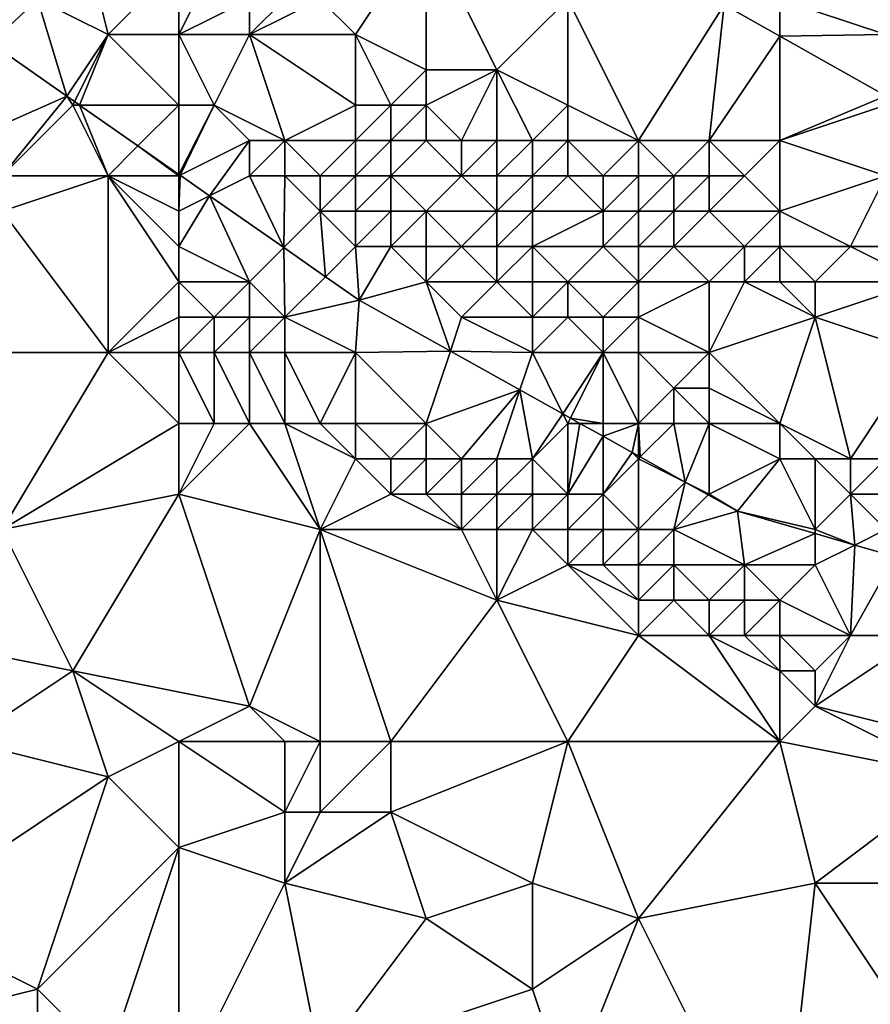
# Model space of a CAD drawing. Units: metres. Extents: x 78750 to 79375, y 347000 to 347500.
# Drawn here: x 78844 to 78868, y 347149 to 347176 of the extents above; entities that cross this region are included whole.
import ezdxf

# ---------------------------------------------------------------- set-up
doc = ezdxf.new("R2010")
doc.units = ezdxf.units.M
doc.layers.add('Terrain', color=15, linetype='Continuous')

msp = doc.modelspace()

# ---------------------------------------------------------------- linework, layer by layer
at = {"layer": 'Terrain'}
for points in [[(78845, 347180, 246.11), (78844, 347177, 245.97), (78846, 347176, 245.95), (78845, 347180, 246.11)], [(78848, 347178, 245.97), (78845, 347180, 246.11), (78846, 347176, 245.95), (78848, 347178, 245.97)], [(78855, 347179, 247.76), (78852, 347177, 246.29), (78853, 347176, 246.18), (78855, 347179, 247.76)], [(78855, 347179, 247.76), (78853, 347176, 246.18), (78855, 347175, 246.23), (78855, 347179, 247.76)], [(78855, 347179, 247.76), (78855, 347175, 246.23), (78857, 347175, 246.79), (78855, 347179, 247.76)], [(78855, 347179, 247.76), (78857, 347175, 246.79), (78859, 347177, 248), (78855, 347179, 247.76)], [(78848, 347178, 245.97), (78846, 347176, 245.95), (78848, 347176, 245.92), (78848, 347178, 245.97)], [(78848, 347178, 245.97), (78848, 347176, 245.92), (78849, 347178, 246.07), (78848, 347178, 245.97)], [(78849, 347178, 246.07), (78848, 347176, 245.92), (78850, 347177, 246.05), (78849, 347178, 246.07)], [(78844.833, 347174.251, 247.919), (78844, 347177, 245.97), (78842.687, 347175.748, 247.903), (78844.833, 347174.251, 247.919)], [(78843, 347177, 246.16), (78842.687, 347175.748, 247.903), (78844, 347177, 245.97), (78843, 347177, 246.16)], [(78844.833, 347174.251, 247.919), (78846, 347176, 245.95), (78844, 347177, 245.97), (78844.833, 347174.251, 247.919)], [(78850, 347177, 246.05), (78848, 347176, 245.92), (78850, 347176, 245.93), (78850, 347177, 246.05)], [(78850, 347177, 246.05), (78850, 347176, 245.93), (78851, 347177, 246.14), (78850, 347177, 246.05)], [(78851, 347177, 246.14), (78850, 347176, 245.93), (78852, 347177, 246.29), (78851, 347177, 246.14)], [(78852, 347177, 246.29), (78850, 347176, 245.93), (78853, 347176, 246.18), (78852, 347177, 246.29)], [(78859, 347174, 246.73), (78859, 347177, 248), (78857, 347175, 246.79), (78859, 347174, 246.73)], [(78859, 347174, 246.73), (78861, 347173, 246.87), (78859, 347177, 248), (78859, 347174, 246.73)], [(78861, 347173, 246.87), (78863.43, 347176.833, 249.553), (78859, 347177, 248), (78861, 347173, 246.87)], [(78861, 347173, 246.87), (78863, 347173, 247.31), (78863.43, 347176.833, 249.553), (78861, 347173, 246.87)], [(78863, 347173, 247.31), (78865, 347175.951, 249.545), (78863.43, 347176.833, 249.553), (78863, 347173, 247.31)], [(78865, 347177, 249.54), (78863.43, 347176.833, 249.553), (78865, 347175.951, 249.545), (78865, 347177, 249.54)], [(78865, 347177, 249.54), (78865, 347175.951, 249.545), (78868, 347176, 249.81), (78865, 347177, 249.54)], [(78865, 347177, 249.54), (78868, 347176, 249.81), (78868, 347177, 249.93), (78865, 347177, 249.54)], [(78844.833, 347174.251, 247.919), (78845.05, 347174.1, 247.92), (78846, 347176, 245.95), (78844.833, 347174.251, 247.919)], [(78845.05, 347174.1, 247.92), (78845.192, 347174, 247.922), (78846, 347176, 245.95), (78845.05, 347174.1, 247.92)], [(78848, 347174, 246.1), (78846, 347176, 245.95), (78845.192, 347174, 247.922), (78848, 347174, 246.1)], [(78848, 347174, 246.1), (78848, 347176, 245.92), (78846, 347176, 245.95), (78848, 347174, 246.1)], [(78848, 347174, 246.1), (78849, 347174, 245.94), (78848, 347176, 245.92), (78848, 347174, 246.1)], [(78849, 347174, 245.94), (78850, 347176, 245.93), (78848, 347176, 245.92), (78849, 347174, 245.94)], [(78849, 347174, 245.94), (78851, 347173, 245.99), (78850, 347176, 245.93), (78849, 347174, 245.94)], [(78853, 347174, 246.14), (78853, 347176, 246.18), (78850, 347176, 245.93), (78853, 347174, 246.14)], [(78853, 347174, 246.14), (78850, 347176, 245.93), (78851, 347173, 245.99), (78853, 347174, 246.14)], [(78853, 347174, 246.14), (78854, 347174, 246.05), (78853, 347176, 246.18), (78853, 347174, 246.14)], [(78854, 347174, 246.05), (78855, 347175, 246.23), (78853, 347176, 246.18), (78854, 347174, 246.05)], [(78868, 347174.267, 249.529), (78868, 347176, 249.81), (78865, 347175.951, 249.545), (78868, 347174.267, 249.529)], [(78842, 347173, 248.28), (78844.833, 347174.251, 247.919), (78842.687, 347175.748, 247.903), (78842, 347173, 248.28)], [(78863, 347173, 247.31), (78865, 347173, 247.82), (78865, 347175.951, 249.545), (78863, 347173, 247.31)], [(78865, 347173, 247.82), (78868, 347174.267, 249.529), (78865, 347175.951, 249.545), (78865, 347173, 247.82)], [(78854, 347174, 246.05), (78855, 347174, 246.03), (78855, 347175, 246.23), (78854, 347174, 246.05)], [(78855, 347174, 246.03), (78857, 347175, 246.79), (78855, 347175, 246.23), (78855, 347174, 246.03)], [(78855, 347174, 246.03), (78856, 347173, 246.07), (78857, 347175, 246.79), (78855, 347174, 246.03)], [(78856, 347173, 246.07), (78857, 347173, 246.15), (78857, 347175, 246.79), (78856, 347173, 246.07)], [(78857, 347173, 246.15), (78858, 347173, 246.26), (78857, 347175, 246.79), (78857, 347173, 246.15)], [(78858, 347173, 246.26), (78859, 347174, 246.73), (78857, 347175, 246.79), (78858, 347173, 246.26)], [(78842, 347173, 248.28), (78843, 347172, 248.43), (78844.833, 347174.251, 247.919), (78842, 347173, 248.28)], [(78845, 347174, 246.88), (78844.833, 347174.251, 247.919), (78843, 347172, 248.43), (78845, 347174, 246.88)], [(78845, 347174, 246.88), (78845.05, 347174.1, 247.92), (78844.833, 347174.251, 247.919), (78845, 347174, 246.88)], [(78845, 347174, 246.88), (78845.192, 347174, 247.922), (78845.05, 347174.1, 247.92), (78845, 347174, 246.88)], [(78868, 347174, 249.16), (78868, 347174.267, 249.529), (78865, 347173, 247.82), (78868, 347174, 249.16)], [(78845, 347174, 246.88), (78843, 347172, 248.43), (78846, 347172, 247.4), (78845, 347174, 246.88)], [(78845, 347174, 246.88), (78846, 347172, 247.4), (78845.192, 347174, 247.922), (78845, 347174, 246.88)], [(78846, 347172, 247.4), (78846.846, 347172.846, 247.934), (78845.192, 347174, 247.922), (78846, 347172, 247.4)], [(78848, 347174, 246.1), (78845.192, 347174, 247.922), (78846.846, 347172.846, 247.934), (78848, 347174, 246.1)], [(78848, 347174, 246.1), (78846.846, 347172.846, 247.934), (78848, 347172.041, 247.943), (78848, 347174, 246.1)], [(78848, 347174, 246.1), (78848, 347172.041, 247.943), (78849, 347174, 245.94), (78848, 347174, 246.1)], [(78849, 347174, 245.94), (78848, 347172.041, 247.943), (78848.035, 347172.017, 247.943), (78849, 347174, 245.94)], [(78849, 347174, 245.94), (78848.035, 347172.017, 247.943), (78850, 347173, 246.03), (78849, 347174, 245.94)], [(78849, 347174, 245.94), (78850, 347173, 246.03), (78851, 347173, 245.99), (78849, 347174, 245.94)], [(78853, 347174, 246.14), (78851, 347173, 245.99), (78853, 347173, 246.06), (78853, 347174, 246.14)], [(78853, 347174, 246.14), (78853, 347173, 246.06), (78854, 347174, 246.05), (78853, 347174, 246.14)], [(78854, 347174, 246.05), (78853, 347173, 246.06), (78854, 347173, 246.04), (78854, 347174, 246.05)], [(78854, 347174, 246.05), (78854, 347173, 246.04), (78855, 347174, 246.03), (78854, 347174, 246.05)], [(78855, 347174, 246.03), (78854, 347173, 246.04), (78855, 347173, 246.03), (78855, 347174, 246.03)], [(78855, 347174, 246.03), (78855, 347173, 246.03), (78856, 347173, 246.07), (78855, 347174, 246.03)], [(78858, 347173, 246.26), (78859, 347173, 246.42), (78859, 347174, 246.73), (78858, 347173, 246.26)], [(78859, 347174, 246.73), (78859, 347173, 246.42), (78861, 347173, 246.87), (78859, 347174, 246.73)], [(78868, 347174, 249.16), (78865, 347173, 247.82), (78868, 347172, 248.24), (78868, 347174, 249.16)], [(78850, 347173, 246.03), (78848.035, 347172.017, 247.943), (78848.87, 347171.435, 247.949), (78850, 347173, 246.03)], [(78850, 347173, 246.03), (78848.87, 347171.435, 247.949), (78850, 347172, 246.32), (78850, 347173, 246.03)], [(78850, 347173, 246.03), (78850, 347172, 246.32), (78851, 347173, 245.99), (78850, 347173, 246.03)], [(78851, 347173, 245.99), (78850, 347172, 246.32), (78851, 347172, 246.11), (78851, 347173, 245.99)], [(78851, 347173, 245.99), (78851, 347172, 246.11), (78852, 347172, 246.01), (78851, 347173, 245.99)], [(78851, 347173, 245.99), (78852, 347172, 246.01), (78853, 347173, 246.06), (78851, 347173, 245.99)], [(78853, 347173, 246.06), (78852, 347172, 246.01), (78853, 347172, 245.95), (78853, 347173, 246.06)], [(78853, 347173, 246.06), (78853, 347172, 245.95), (78854, 347173, 246.04), (78853, 347173, 246.06)], [(78854, 347173, 246.04), (78853, 347172, 245.95), (78854, 347172, 245.99), (78854, 347173, 246.04)], [(78854, 347173, 246.04), (78854, 347172, 245.99), (78855, 347173, 246.03), (78854, 347173, 246.04)], [(78855, 347173, 246.03), (78854, 347172, 245.99), (78856, 347172, 246.11), (78855, 347173, 246.03)], [(78855, 347173, 246.03), (78856, 347172, 246.11), (78856, 347173, 246.07), (78855, 347173, 246.03)], [(78856, 347173, 246.07), (78856, 347172, 246.11), (78857, 347173, 246.15), (78856, 347173, 246.07)], [(78857, 347173, 246.15), (78856, 347172, 246.11), (78857, 347172, 246.12), (78857, 347173, 246.15)], [(78857, 347173, 246.15), (78857, 347172, 246.12), (78858, 347173, 246.26), (78857, 347173, 246.15)], [(78858, 347173, 246.26), (78857, 347172, 246.12), (78858, 347172, 246.16), (78858, 347173, 246.26)], [(78858, 347173, 246.26), (78858, 347172, 246.16), (78859, 347173, 246.42), (78858, 347173, 246.26)], [(78858, 347172, 246.16), (78859, 347172, 246.26), (78859, 347173, 246.42), (78858, 347172, 246.16)], [(78859, 347173, 246.42), (78859, 347172, 246.26), (78860, 347172, 246.39), (78859, 347173, 246.42)], [(78859, 347173, 246.42), (78860, 347172, 246.39), (78861, 347173, 246.87), (78859, 347173, 246.42)], [(78861, 347173, 246.87), (78860, 347172, 246.39), (78861, 347172, 246.55), (78861, 347173, 246.87)], [(78861, 347173, 246.87), (78861, 347172, 246.55), (78862, 347172, 246.73), (78861, 347173, 246.87)], [(78861, 347173, 246.87), (78862, 347172, 246.73), (78863, 347173, 247.31), (78861, 347173, 246.87)], [(78863, 347173, 247.31), (78862, 347172, 246.73), (78863, 347172, 246.92), (78863, 347173, 247.31)], [(78863, 347173, 247.31), (78863, 347172, 246.92), (78864, 347172, 247.14), (78863, 347173, 247.31)], [(78863, 347173, 247.31), (78864, 347172, 247.14), (78865, 347173, 247.82), (78863, 347173, 247.31)], [(78865, 347173, 247.82), (78864, 347172, 247.14), (78865, 347171, 247.02), (78865, 347173, 247.82)], [(78865, 347173, 247.82), (78865, 347171, 247.02), (78868, 347172, 248.24), (78865, 347173, 247.82)], [(78848, 347172, 246.89), (78846.846, 347172.846, 247.934), (78846, 347172, 247.4), (78848, 347172, 246.89)], [(78848, 347172, 246.89), (78848, 347172.041, 247.943), (78846.846, 347172.846, 247.934), (78848, 347172, 246.89)], [(78843, 347172, 248.43), (78843, 347171, 248.74), (78846, 347172, 247.4), (78843, 347172, 248.43)], [(78846, 347172, 247.4), (78843, 347171, 248.74), (78846, 347167, 248.91), (78846, 347172, 247.4)], [(78848, 347172, 246.89), (78846, 347172, 247.4), (78848, 347171, 247.35), (78848, 347172, 246.89)], [(78848, 347171, 247.35), (78846, 347172, 247.4), (78848, 347170, 247.82), (78848, 347171, 247.35)], [(78848, 347170, 247.82), (78846, 347172, 247.4), (78848, 347169, 248.26), (78848, 347170, 247.82)], [(78848, 347169, 248.26), (78846, 347172, 247.4), (78846, 347167, 248.91), (78848, 347169, 248.26)], [(78848, 347172, 246.89), (78848.035, 347172.017, 247.943), (78848, 347172.041, 247.943), (78848, 347172, 246.89)], [(78848, 347172, 246.89), (78848, 347171, 247.35), (78848.035, 347172.017, 247.943), (78848, 347172, 246.89)], [(78848, 347171, 247.35), (78848.87, 347171.435, 247.949), (78848.035, 347172.017, 247.943), (78848, 347171, 247.35)], [(78850, 347172, 246.32), (78848.87, 347171.435, 247.949), (78850.97, 347169.97, 247.965), (78850, 347172, 246.32)], [(78850, 347172, 246.32), (78850.97, 347169.97, 247.965), (78851, 347172, 246.11), (78850, 347172, 246.32)], [(78851, 347172, 246.11), (78850.97, 347169.97, 247.965), (78852, 347171, 246.26), (78851, 347172, 246.11)], [(78851, 347172, 246.11), (78852, 347171, 246.26), (78852, 347172, 246.01), (78851, 347172, 246.11)], [(78852, 347172, 246.01), (78852, 347171, 246.26), (78853, 347172, 245.95), (78852, 347172, 246.01)], [(78853, 347172, 245.95), (78852, 347171, 246.26), (78853, 347171, 246.07), (78853, 347172, 245.95)], [(78853, 347172, 245.95), (78853, 347171, 246.07), (78854, 347172, 245.99), (78853, 347172, 245.95)], [(78854, 347172, 245.99), (78853, 347171, 246.07), (78854, 347171, 245.99), (78854, 347172, 245.99)], [(78854, 347172, 245.99), (78854, 347171, 245.99), (78855, 347171, 246.03), (78854, 347172, 245.99)], [(78854, 347172, 245.99), (78855, 347171, 246.03), (78856, 347172, 246.11), (78854, 347172, 245.99)], [(78856, 347172, 246.11), (78855, 347171, 246.03), (78857, 347171, 246.05), (78856, 347172, 246.11)], [(78856, 347172, 246.11), (78857, 347171, 246.05), (78857, 347172, 246.12), (78856, 347172, 246.11)], [(78857, 347172, 246.12), (78857, 347171, 246.05), (78858, 347172, 246.16), (78857, 347172, 246.12)], [(78858, 347172, 246.16), (78857, 347171, 246.05), (78858, 347171, 246.08), (78858, 347172, 246.16)], [(78858, 347172, 246.16), (78858, 347171, 246.08), (78859, 347172, 246.26), (78858, 347172, 246.16)], [(78858, 347171, 246.08), (78860, 347171, 246.2), (78859, 347172, 246.26), (78858, 347171, 246.08)], [(78859, 347172, 246.26), (78860, 347171, 246.2), (78860, 347172, 246.39), (78859, 347172, 246.26)], [(78860, 347172, 246.39), (78860, 347171, 246.2), (78861, 347172, 246.55), (78860, 347172, 246.39)], [(78861, 347172, 246.55), (78860, 347171, 246.2), (78861, 347171, 246.31), (78861, 347172, 246.55)], [(78861, 347172, 246.55), (78861, 347171, 246.31), (78862, 347172, 246.73), (78861, 347172, 246.55)], [(78862, 347172, 246.73), (78861, 347171, 246.31), (78862, 347171, 246.42), (78862, 347172, 246.73)], [(78862, 347172, 246.73), (78862, 347171, 246.42), (78863, 347172, 246.92), (78862, 347172, 246.73)], [(78863, 347172, 246.92), (78862, 347171, 246.42), (78863, 347171, 246.59), (78863, 347172, 246.92)], [(78863, 347172, 246.92), (78863, 347171, 246.59), (78864, 347172, 247.14), (78863, 347172, 246.92)], [(78864, 347172, 247.14), (78863, 347171, 246.59), (78865, 347171, 247.02), (78864, 347172, 247.14)], [(78868, 347172, 248.24), (78865, 347171, 247.02), (78867, 347170, 247.13), (78868, 347172, 248.24)], [(78868, 347172, 248.24), (78867, 347170, 247.13), (78869, 347170, 247.59), (78868, 347172, 248.24)], [(78848, 347171, 247.35), (78848, 347170, 247.82), (78848.87, 347171.435, 247.949), (78848, 347171, 247.35)], [(78848, 347170, 247.82), (78850, 347169, 247.77), (78848.87, 347171.435, 247.949), (78848, 347170, 247.82)], [(78850, 347169, 247.77), (78850.97, 347169.97, 247.965), (78848.87, 347171.435, 247.949), (78850, 347169, 247.77)], [(78843, 347171, 248.74), (78841, 347167, 248.65), (78846, 347167, 248.91), (78843, 347171, 248.74)], [(78852, 347171, 246.26), (78850.97, 347169.97, 247.965), (78852.148, 347169.148, 247.974), (78852, 347171, 246.26)], [(78852, 347171, 246.26), (78852.148, 347169.148, 247.974), (78853, 347170, 246.4), (78852, 347171, 246.26)], [(78852, 347171, 246.26), (78853, 347170, 246.4), (78853, 347171, 246.07), (78852, 347171, 246.26)], [(78853, 347171, 246.07), (78853, 347170, 246.4), (78854, 347171, 245.99), (78853, 347171, 246.07)], [(78854, 347171, 245.99), (78853, 347170, 246.4), (78854, 347170, 246.2), (78854, 347171, 245.99)], [(78854, 347171, 245.99), (78854, 347170, 246.2), (78855, 347171, 246.03), (78854, 347171, 245.99)], [(78855, 347171, 246.03), (78854, 347170, 246.2), (78855, 347170, 246.1), (78855, 347171, 246.03)], [(78855, 347171, 246.03), (78855, 347170, 246.1), (78856, 347170, 246.04), (78855, 347171, 246.03)], [(78855, 347171, 246.03), (78856, 347170, 246.04), (78857, 347171, 246.05), (78855, 347171, 246.03)], [(78857, 347171, 246.05), (78856, 347170, 246.04), (78857, 347170, 246.03), (78857, 347171, 246.05)], [(78857, 347171, 246.05), (78857, 347170, 246.03), (78858, 347171, 246.08), (78857, 347171, 246.05)], [(78858, 347171, 246.08), (78857, 347170, 246.03), (78858, 347170, 246.04), (78858, 347171, 246.08)], [(78858, 347171, 246.08), (78858, 347170, 246.04), (78860, 347171, 246.2), (78858, 347171, 246.08)], [(78858, 347170, 246.04), (78860, 347170, 246.15), (78860, 347171, 246.2), (78858, 347170, 246.04)], [(78860, 347171, 246.2), (78860, 347170, 246.15), (78861, 347171, 246.31), (78860, 347171, 246.2)], [(78861, 347171, 246.31), (78860, 347170, 246.15), (78861, 347170, 246.16), (78861, 347171, 246.31)], [(78861, 347171, 246.31), (78861, 347170, 246.16), (78862, 347171, 246.42), (78861, 347171, 246.31)], [(78862, 347171, 246.42), (78861, 347170, 246.16), (78862, 347170, 246.21), (78862, 347171, 246.42)], [(78862, 347171, 246.42), (78862, 347170, 246.21), (78863, 347171, 246.59), (78862, 347171, 246.42)], [(78863, 347171, 246.59), (78862, 347170, 246.21), (78864, 347170, 246.5), (78863, 347171, 246.59)], [(78863, 347171, 246.59), (78864, 347170, 246.5), (78865, 347171, 247.02), (78863, 347171, 246.59)], [(78865, 347171, 247.02), (78864, 347170, 246.5), (78865, 347170, 246.67), (78865, 347171, 247.02)], [(78865, 347171, 247.02), (78865, 347170, 246.67), (78867, 347170, 247.13), (78865, 347171, 247.02)], [(78848, 347170, 247.82), (78848, 347169, 248.26), (78850, 347169, 247.77), (78848, 347170, 247.82)], [(78850, 347169, 247.77), (78851, 347168, 247.99), (78850.97, 347169.97, 247.965), (78850, 347169, 247.77)], [(78851, 347168, 247.99), (78852.148, 347169.148, 247.974), (78850.97, 347169.97, 247.965), (78851, 347168, 247.99)], [(78853, 347170, 246.4), (78852.148, 347169.148, 247.974), (78853.101, 347168.483, 247.981), (78853, 347170, 246.4)], [(78853, 347170, 246.4), (78853.101, 347168.483, 247.981), (78854, 347170, 246.2), (78853, 347170, 246.4)], [(78854, 347170, 246.2), (78853.101, 347168.483, 247.981), (78855, 347169, 246.4), (78854, 347170, 246.2)], [(78854, 347170, 246.2), (78855, 347169, 246.4), (78855, 347170, 246.1), (78854, 347170, 246.2)], [(78855, 347170, 246.1), (78855, 347169, 246.4), (78856, 347170, 246.04), (78855, 347170, 246.1)], [(78856, 347170, 246.04), (78855, 347169, 246.4), (78857, 347169, 246.16), (78856, 347170, 246.04)], [(78856, 347170, 246.04), (78857, 347169, 246.16), (78857, 347170, 246.03), (78856, 347170, 246.04)], [(78857, 347170, 246.03), (78857, 347169, 246.16), (78858, 347170, 246.04), (78857, 347170, 246.03)], [(78858, 347170, 246.04), (78857, 347169, 246.16), (78858, 347169, 246.11), (78858, 347170, 246.04)], [(78858, 347170, 246.04), (78859, 347169, 246.08), (78860, 347170, 246.15), (78858, 347170, 246.04)], [(78858, 347170, 246.04), (78858, 347169, 246.11), (78859, 347169, 246.08), (78858, 347170, 246.04)], [(78860, 347170, 246.15), (78859, 347169, 246.08), (78861, 347169, 246.15), (78860, 347170, 246.15)], [(78860, 347170, 246.15), (78861, 347169, 246.15), (78861, 347170, 246.16), (78860, 347170, 246.15)], [(78861, 347170, 246.16), (78861, 347169, 246.15), (78862, 347170, 246.21), (78861, 347170, 246.16)], [(78862, 347170, 246.21), (78861, 347169, 246.15), (78863, 347169, 246.25), (78862, 347170, 246.21)], [(78862, 347170, 246.21), (78863, 347169, 246.25), (78864, 347170, 246.5), (78862, 347170, 246.21)], [(78864, 347170, 246.5), (78863, 347169, 246.25), (78864, 347169, 246.3), (78864, 347170, 246.5)], [(78864, 347170, 246.5), (78864, 347169, 246.3), (78865, 347170, 246.67), (78864, 347170, 246.5)], [(78865, 347170, 246.67), (78864, 347169, 246.3), (78865, 347169, 246.37), (78865, 347170, 246.67)], [(78865, 347170, 246.67), (78865, 347169, 246.37), (78866, 347169, 246.54), (78865, 347170, 246.67)], [(78865, 347170, 246.67), (78866, 347169, 246.54), (78867, 347170, 247.13), (78865, 347170, 246.67)], [(78867, 347170, 247.13), (78866, 347169, 246.54), (78869, 347169, 247.18), (78867, 347170, 247.13)], [(78867, 347170, 247.13), (78869, 347169, 247.18), (78869, 347170, 247.59), (78867, 347170, 247.13)], [(78848, 347169, 248.26), (78846, 347167, 248.91), (78848, 347168, 248.62), (78848, 347169, 248.26)], [(78848, 347169, 248.26), (78848, 347168, 248.62), (78849, 347168, 248.44), (78848, 347169, 248.26)], [(78848, 347169, 248.26), (78849, 347168, 248.44), (78850, 347169, 247.77), (78848, 347169, 248.26)], [(78850, 347169, 247.77), (78849, 347168, 248.44), (78850, 347168, 248.23), (78850, 347169, 247.77)], [(78850, 347169, 247.77), (78850, 347168, 248.23), (78851, 347168, 247.99), (78850, 347169, 247.77)], [(78851, 347168, 247.99), (78853.101, 347168.483, 247.981), (78852.148, 347169.148, 247.974), (78851, 347168, 247.99)], [(78855, 347169, 246.4), (78853.101, 347168.483, 247.981), (78855.681, 347167.043, 247.938), (78855, 347169, 246.4)], [(78855, 347169, 246.4), (78855.681, 347167.043, 247.938), (78856, 347168, 246.63), (78855, 347169, 246.4)], [(78855, 347169, 246.4), (78856, 347168, 246.63), (78857, 347169, 246.16), (78855, 347169, 246.4)], [(78857, 347169, 246.16), (78856, 347168, 246.63), (78858, 347168, 246.32), (78857, 347169, 246.16)], [(78857, 347169, 246.16), (78858, 347168, 246.32), (78858, 347169, 246.11), (78857, 347169, 246.16)], [(78858, 347169, 246.11), (78858, 347168, 246.32), (78859, 347169, 246.08), (78858, 347169, 246.11)], [(78858, 347168, 246.32), (78859, 347168, 246.2), (78859, 347169, 246.08), (78858, 347168, 246.32)], [(78859, 347169, 246.08), (78859, 347168, 246.2), (78860, 347168, 246.14), (78859, 347169, 246.08)], [(78859, 347169, 246.08), (78860, 347168, 246.14), (78861, 347169, 246.15), (78859, 347169, 246.08)], [(78861, 347169, 246.15), (78860, 347168, 246.14), (78861, 347168, 246.13), (78861, 347169, 246.15)], [(78861, 347169, 246.15), (78861, 347168, 246.13), (78863, 347169, 246.25), (78861, 347169, 246.15)], [(78863, 347169, 246.25), (78861, 347168, 246.13), (78863, 347167, 246.16), (78863, 347169, 246.25)], [(78863, 347169, 246.25), (78863, 347167, 246.16), (78864, 347169, 246.3), (78863, 347169, 246.25)], [(78864, 347169, 246.3), (78863, 347167, 246.16), (78866, 347168, 246.34), (78864, 347169, 246.3)], [(78864, 347169, 246.3), (78866, 347168, 246.34), (78865, 347169, 246.37), (78864, 347169, 246.3)], [(78865, 347169, 246.37), (78866, 347168, 246.34), (78866, 347169, 246.54), (78865, 347169, 246.37)], [(78866, 347169, 246.54), (78866, 347168, 246.34), (78869, 347169, 247.18), (78866, 347169, 246.54)], [(78869, 347169, 247.18), (78866, 347168, 246.34), (78869, 347167, 246.49), (78869, 347169, 247.18)], [(78851, 347168, 247.99), (78853, 347167, 247.96), (78853.101, 347168.483, 247.981), (78851, 347168, 247.99)], [(78853, 347167, 247.96), (78855.681, 347167.043, 247.938), (78853.101, 347168.483, 247.981), (78853, 347167, 247.96)], [(78848, 347168, 248.62), (78846, 347167, 248.91), (78848, 347167, 248.86), (78848, 347168, 248.62)], [(78848, 347168, 248.62), (78848, 347167, 248.86), (78849, 347168, 248.44), (78848, 347168, 248.62)], [(78849, 347168, 248.44), (78848, 347167, 248.86), (78849, 347167, 248.74), (78849, 347168, 248.44)], [(78849, 347168, 248.44), (78849, 347167, 248.74), (78850, 347168, 248.23), (78849, 347168, 248.44)], [(78850, 347168, 248.23), (78849, 347167, 248.74), (78850, 347167, 248.57), (78850, 347168, 248.23)], [(78850, 347168, 248.23), (78850, 347167, 248.57), (78851, 347168, 247.99), (78850, 347168, 248.23)], [(78851, 347168, 247.99), (78850, 347167, 248.57), (78851, 347167, 248.41), (78851, 347168, 247.99)], [(78851, 347168, 247.99), (78851, 347167, 248.41), (78853, 347167, 247.96), (78851, 347168, 247.99)], [(78856, 347168, 246.63), (78855.681, 347167.043, 247.938), (78858, 347167, 246.66), (78856, 347168, 246.63)], [(78856, 347168, 246.63), (78858, 347167, 246.66), (78858, 347168, 246.32), (78856, 347168, 246.63)], [(78858, 347168, 246.32), (78858, 347167, 246.66), (78859, 347168, 246.2), (78858, 347168, 246.32)], [(78858, 347167, 246.66), (78860, 347167, 246.32), (78859, 347168, 246.2), (78858, 347167, 246.66)], [(78859, 347168, 246.2), (78860, 347167, 246.32), (78860, 347168, 246.14), (78859, 347168, 246.2)], [(78860, 347168, 246.14), (78860, 347167, 246.32), (78861, 347168, 246.13), (78860, 347168, 246.14)], [(78861, 347168, 246.13), (78860, 347167, 246.32), (78861, 347167, 246.21), (78861, 347168, 246.13)], [(78861, 347168, 246.13), (78861, 347167, 246.21), (78863, 347167, 246.16), (78861, 347168, 246.13)], [(78865, 347165, 246.16), (78866, 347168, 246.34), (78863, 347167, 246.16), (78865, 347165, 246.16)], [(78865, 347165, 246.16), (78867, 347164, 246.16), (78866, 347168, 246.34), (78865, 347165, 246.16)], [(78867, 347164, 246.16), (78869, 347167, 246.49), (78866, 347168, 246.34), (78867, 347164, 246.16)], [(78843, 347162, 248.7), (78846, 347167, 248.91), (78841, 347167, 248.65), (78843, 347162, 248.7)], [(78848, 347165, 248.84), (78846, 347167, 248.91), (78843, 347162, 248.7), (78848, 347165, 248.84)], [(78848, 347165, 248.84), (78848, 347167, 248.86), (78846, 347167, 248.91), (78848, 347165, 248.84)], [(78848, 347165, 248.84), (78849, 347165, 248.81), (78848, 347167, 248.86), (78848, 347165, 248.84)], [(78849, 347165, 248.81), (78849, 347167, 248.74), (78848, 347167, 248.86), (78849, 347165, 248.81)], [(78849, 347165, 248.81), (78850, 347165, 248.78), (78849, 347167, 248.74), (78849, 347165, 248.81)], [(78850, 347165, 248.78), (78850, 347167, 248.57), (78849, 347167, 248.74), (78850, 347165, 248.78)], [(78850, 347165, 248.78), (78851, 347165, 248.77), (78850, 347167, 248.57), (78850, 347165, 248.78)], [(78851, 347165, 248.77), (78851, 347167, 248.41), (78850, 347167, 248.57), (78851, 347165, 248.77)], [(78851, 347165, 248.77), (78852, 347165, 248.75), (78851, 347167, 248.41), (78851, 347165, 248.77)], [(78852, 347165, 248.75), (78853, 347167, 247.96), (78851, 347167, 248.41), (78852, 347165, 248.75)], [(78852, 347165, 248.75), (78853, 347165, 248.69), (78853, 347167, 247.96), (78852, 347165, 248.75)], [(78855, 347165, 248.39), (78855.681, 347167.043, 247.938), (78853, 347167, 247.96), (78855, 347165, 248.39)], [(78853, 347165, 248.69), (78855, 347165, 248.39), (78853, 347167, 247.96), (78853, 347165, 248.69)], [(78855, 347165, 248.39), (78857.649, 347165.946, 247.904), (78855.681, 347167.043, 247.938), (78855, 347165, 248.39)], [(78858, 347167, 246.66), (78855.681, 347167.043, 247.938), (78857.649, 347165.946, 247.904), (78858, 347167, 246.66)], [(78858, 347167, 246.66), (78857.649, 347165.946, 247.904), (78858.867, 347165.266, 247.884), (78858, 347167, 246.66)], [(78858, 347167, 246.66), (78858.867, 347165.266, 247.884), (78860, 347167, 246.32), (78858, 347167, 246.66)], [(78858.867, 347165.266, 247.884), (78859.075, 347165.15, 247.88), (78860, 347167, 246.32), (78858.867, 347165.266, 247.884)], [(78860, 347165, 247.11), (78860, 347167, 246.32), (78859.075, 347165.15, 247.88), (78860, 347165, 247.11)], [(78860, 347165, 247.11), (78861, 347165, 246.87), (78860, 347167, 246.32), (78860, 347165, 247.11)], [(78861, 347165, 246.87), (78861, 347167, 246.21), (78860, 347167, 246.32), (78861, 347165, 246.87)], [(78861, 347165, 246.87), (78862, 347166, 246.27), (78861, 347167, 246.21), (78861, 347165, 246.87)], [(78861, 347167, 246.21), (78862, 347166, 246.27), (78863, 347167, 246.16), (78861, 347167, 246.21)], [(78863, 347167, 246.16), (78862, 347166, 246.27), (78863, 347166, 246.15), (78863, 347167, 246.16)], [(78865, 347165, 246.16), (78863, 347167, 246.16), (78863, 347166, 246.15), (78865, 347165, 246.16)], [(78867, 347164, 246.16), (78868, 347164, 246.17), (78869, 347167, 246.49), (78867, 347164, 246.16)], [(78855, 347165, 248.39), (78856, 347164, 248.63), (78857.649, 347165.946, 247.904), (78855, 347165, 248.39)], [(78856, 347164, 248.63), (78857, 347164, 248.44), (78857.649, 347165.946, 247.904), (78856, 347164, 248.63)], [(78857, 347164, 248.44), (78858, 347164, 248.2), (78857.649, 347165.946, 247.904), (78857, 347164, 248.44)], [(78858, 347164, 248.2), (78858.867, 347165.266, 247.884), (78857.649, 347165.946, 247.904), (78858, 347164, 248.2)], [(78861, 347165, 246.87), (78862, 347165, 246.6), (78862, 347166, 246.27), (78861, 347165, 246.87)], [(78862, 347165, 246.6), (78863, 347165, 246.37), (78862, 347166, 246.27), (78862, 347165, 246.6)], [(78863, 347165, 246.37), (78863, 347166, 246.15), (78862, 347166, 246.27), (78863, 347165, 246.37)], [(78863, 347165, 246.37), (78865, 347165, 246.16), (78863, 347166, 246.15), (78863, 347165, 246.37)], [(78858, 347164, 248.2), (78859, 347165, 247.38), (78858.867, 347165.266, 247.884), (78858, 347164, 248.2)], [(78859, 347165, 247.38), (78859.075, 347165.15, 247.88), (78858.867, 347165.266, 247.884), (78859, 347165, 247.38)], [(78859, 347165, 247.38), (78859.344, 347165, 247.876), (78859.075, 347165.15, 247.88), (78859, 347165, 247.38)], [(78860, 347165, 247.11), (78859.075, 347165.15, 247.88), (78859.344, 347165, 247.876), (78860, 347165, 247.11)], [(78848, 347165, 248.84), (78843, 347162, 248.7), (78848, 347163, 248.69), (78848, 347165, 248.84)], [(78848, 347165, 248.84), (78848, 347163, 248.69), (78849, 347165, 248.81), (78848, 347165, 248.84)], [(78849, 347165, 248.81), (78848, 347163, 248.69), (78850, 347165, 248.78), (78849, 347165, 248.81)], [(78850, 347165, 248.78), (78848, 347163, 248.69), (78852, 347162, 248.72), (78850, 347165, 248.78)], [(78850, 347165, 248.78), (78852, 347162, 248.72), (78851, 347165, 248.77), (78850, 347165, 248.78)], [(78851, 347165, 248.77), (78852, 347162, 248.72), (78853, 347164, 248.84), (78851, 347165, 248.77)], [(78851, 347165, 248.77), (78853, 347164, 248.84), (78852, 347165, 248.75), (78851, 347165, 248.77)], [(78852, 347165, 248.75), (78853, 347164, 248.84), (78853, 347165, 248.69), (78852, 347165, 248.75)], [(78853, 347165, 248.69), (78854, 347164, 248.83), (78855, 347165, 248.39), (78853, 347165, 248.69)], [(78853, 347165, 248.69), (78853, 347164, 248.84), (78854, 347164, 248.83), (78853, 347165, 248.69)], [(78855, 347165, 248.39), (78854, 347164, 248.83), (78855, 347164, 248.77), (78855, 347165, 248.39)], [(78855, 347165, 248.39), (78855, 347164, 248.77), (78856, 347164, 248.63), (78855, 347165, 248.39)], [(78858, 347164, 248.2), (78859, 347163, 248.4), (78859, 347165, 247.38), (78858, 347164, 248.2)], [(78859, 347165, 247.38), (78859, 347163, 248.4), (78859.344, 347165, 247.876), (78859, 347165, 247.38)], [(78859, 347163, 248.4), (78860, 347164.634, 247.865), (78859.344, 347165, 247.876), (78859, 347163, 248.4)], [(78860, 347165, 247.11), (78859.344, 347165, 247.876), (78860, 347164.634, 247.865), (78860, 347165, 247.11)], [(78860, 347165, 247.11), (78860, 347164.634, 247.865), (78861, 347165, 246.87), (78860, 347165, 247.11)], [(78861, 347165, 246.87), (78860, 347164.634, 247.865), (78860.827, 347164.173, 247.851), (78861, 347165, 246.87)], [(78861, 347165, 246.87), (78860.827, 347164.173, 247.851), (78861, 347164.076, 247.848), (78861, 347165, 246.87)], [(78861, 347165, 246.87), (78861, 347164.076, 247.848), (78861.049, 347164.049, 247.847), (78861, 347165, 246.87)], [(78861, 347165, 246.87), (78861.049, 347164.049, 247.847), (78862, 347165, 246.6), (78861, 347165, 246.87)], [(78862, 347165, 246.6), (78861.049, 347164.049, 247.847), (78862.322, 347163.339, 247.826), (78862, 347165, 246.6)], [(78862, 347165, 246.6), (78862.322, 347163.339, 247.826), (78863, 347165, 246.37), (78862, 347165, 246.6)], [(78863, 347165, 246.37), (78862.322, 347163.339, 247.826), (78863, 347163, 247.34), (78863, 347165, 246.37)], [(78863, 347165, 246.37), (78863, 347163, 247.34), (78865, 347164, 246.33), (78863, 347165, 246.37)], [(78863, 347165, 246.37), (78865, 347164, 246.33), (78865, 347165, 246.16), (78863, 347165, 246.37)], [(78865, 347165, 246.16), (78865, 347164, 246.33), (78866, 347164, 246.2), (78865, 347165, 246.16)], [(78865, 347165, 246.16), (78866, 347164, 246.2), (78867, 347164, 246.16), (78865, 347165, 246.16)], [(78859, 347163, 248.4), (78860, 347163, 248.11), (78860, 347164.634, 247.865), (78859, 347163, 248.4)], [(78860, 347163, 248.11), (78860.827, 347164.173, 247.851), (78860, 347164.634, 247.865), (78860, 347163, 248.11)], [(78853, 347164, 248.84), (78852, 347162, 248.72), (78854, 347163, 248.95), (78853, 347164, 248.84)], [(78853, 347164, 248.84), (78854, 347163, 248.95), (78854, 347164, 248.83), (78853, 347164, 248.84)], [(78854, 347164, 248.83), (78854, 347163, 248.95), (78855, 347164, 248.77), (78854, 347164, 248.83)], [(78855, 347164, 248.77), (78854, 347163, 248.95), (78855, 347163, 248.97), (78855, 347164, 248.77)], [(78855, 347164, 248.77), (78855, 347163, 248.97), (78856, 347164, 248.63), (78855, 347164, 248.77)], [(78856, 347164, 248.63), (78855, 347163, 248.97), (78856, 347163, 248.93), (78856, 347164, 248.63)], [(78856, 347164, 248.63), (78856, 347163, 248.93), (78857, 347164, 248.44), (78856, 347164, 248.63)], [(78857, 347164, 248.44), (78856, 347163, 248.93), (78857, 347163, 248.8), (78857, 347164, 248.44)], [(78857, 347164, 248.44), (78857, 347163, 248.8), (78858, 347164, 248.2), (78857, 347164, 248.44)], [(78858, 347164, 248.2), (78857, 347163, 248.8), (78858, 347163, 248.63), (78858, 347164, 248.2)], [(78858, 347164, 248.2), (78858, 347163, 248.63), (78859, 347163, 248.4), (78858, 347164, 248.2)], [(78861, 347164, 247.37), (78860.827, 347164.173, 247.851), (78860, 347163, 248.11), (78861, 347164, 247.37)], [(78861, 347164, 247.37), (78860, 347163, 248.11), (78861, 347162, 248.34), (78861, 347164, 247.37)], [(78861, 347164, 247.37), (78861, 347164.076, 247.848), (78860.827, 347164.173, 247.851), (78861, 347164, 247.37)], [(78861, 347164, 247.37), (78861.049, 347164.049, 247.847), (78861, 347164.076, 247.848), (78861, 347164, 247.37)], [(78861, 347164, 247.37), (78862.322, 347163.339, 247.826), (78861.049, 347164.049, 247.847), (78861, 347164, 247.37)], [(78861, 347164, 247.37), (78861, 347162, 248.34), (78862.322, 347163.339, 247.826), (78861, 347164, 247.37)], [(78865, 347164, 246.33), (78863, 347163, 247.34), (78863.803, 347162.513, 247.801), (78865, 347164, 246.33)], [(78865, 347164, 246.33), (78863.803, 347162.513, 247.801), (78866, 347162, 247.1), (78865, 347164, 246.33)], [(78865, 347164, 246.33), (78866, 347162, 247.1), (78866, 347164, 246.2), (78865, 347164, 246.33)], [(78866, 347164, 246.2), (78866, 347162, 247.1), (78867, 347163, 246.37), (78866, 347164, 246.2)], [(78866, 347164, 246.2), (78867, 347163, 246.37), (78867, 347164, 246.16), (78866, 347164, 246.2)], [(78867, 347164, 246.16), (78867, 347163, 246.37), (78868, 347164, 246.17), (78867, 347164, 246.16)], [(78868, 347164, 246.17), (78867, 347163, 246.37), (78868, 347163, 246.26), (78868, 347164, 246.17)], [(78861, 347162, 248.34), (78862, 347162, 248.1), (78862.322, 347163.339, 247.826), (78861, 347162, 248.34)], [(78862, 347162, 248.1), (78862.975, 347162.975, 247.815), (78862.322, 347163.339, 247.826), (78862, 347162, 248.1)], [(78863, 347163, 247.34), (78862.322, 347163.339, 247.826), (78862.975, 347162.975, 247.815), (78863, 347163, 247.34)], [(78848, 347163, 248.69), (78843, 347162, 248.7), (78845, 347158, 248.55), (78848, 347163, 248.69)], [(78848, 347163, 248.69), (78845, 347158, 248.55), (78850, 347157, 248.73), (78848, 347163, 248.69)], [(78848, 347163, 248.69), (78850, 347157, 248.73), (78852, 347162, 248.72), (78848, 347163, 248.69)], [(78854, 347163, 248.95), (78852, 347162, 248.72), (78856, 347162, 249), (78854, 347163, 248.95)], [(78854, 347163, 248.95), (78856, 347162, 249), (78855, 347163, 248.97), (78854, 347163, 248.95)], [(78855, 347163, 248.97), (78856, 347162, 249), (78856, 347163, 248.93), (78855, 347163, 248.97)], [(78856, 347163, 248.93), (78856, 347162, 249), (78857, 347163, 248.8), (78856, 347163, 248.93)], [(78857, 347163, 248.8), (78856, 347162, 249), (78857, 347162, 248.97), (78857, 347163, 248.8)], [(78857, 347163, 248.8), (78857, 347162, 248.97), (78858, 347163, 248.63), (78857, 347163, 248.8)], [(78858, 347163, 248.63), (78857, 347162, 248.97), (78858, 347162, 248.87), (78858, 347163, 248.63)], [(78858, 347163, 248.63), (78858, 347162, 248.87), (78859, 347163, 248.4), (78858, 347163, 248.63)], [(78858, 347162, 248.87), (78859, 347162, 248.72), (78859, 347163, 248.4), (78858, 347162, 248.87)], [(78859, 347163, 248.4), (78859, 347162, 248.72), (78860, 347163, 248.11), (78859, 347163, 248.4)], [(78860, 347163, 248.11), (78859, 347162, 248.72), (78860, 347162, 248.53), (78860, 347163, 248.11)], [(78860, 347163, 248.11), (78860, 347162, 248.53), (78861, 347162, 248.34), (78860, 347163, 248.11)], [(78862, 347162, 248.1), (78863.803, 347162.513, 247.801), (78862.975, 347162.975, 247.815), (78862, 347162, 248.1)], [(78863, 347163, 247.34), (78862.975, 347162.975, 247.815), (78863.803, 347162.513, 247.801), (78863, 347163, 247.34)], [(78867, 347163, 246.37), (78866, 347162, 247.1), (78867.118, 347161.559, 247.811), (78867, 347163, 246.37)], [(78867, 347163, 246.37), (78867.118, 347161.559, 247.811), (78868, 347162, 246.6), (78867, 347163, 246.37)], [(78867, 347163, 246.37), (78868, 347162, 246.6), (78868, 347163, 246.26), (78867, 347163, 246.37)], [(78862, 347162, 248.1), (78864, 347161, 248.05), (78863.803, 347162.513, 247.801), (78862, 347162, 248.1)], [(78866, 347162, 247.1), (78863.803, 347162.513, 247.801), (78866, 347161.881, 247.808), (78866, 347162, 247.1)], [(78864, 347161, 248.05), (78866, 347161.881, 247.808), (78863.803, 347162.513, 247.801), (78864, 347161, 248.05)], [(78843, 347162, 248.7), (78840, 347159, 248.48), (78845, 347158, 248.55), (78843, 347162, 248.7)], [(78852, 347156, 248.7), (78852, 347162, 248.72), (78850, 347157, 248.73), (78852, 347156, 248.7)], [(78852, 347156, 248.7), (78854, 347156, 248.56), (78852, 347162, 248.72), (78852, 347156, 248.7)], [(78854, 347156, 248.56), (78857, 347160, 248.8), (78852, 347162, 248.72), (78854, 347156, 248.56)], [(78852, 347162, 248.72), (78857, 347160, 248.8), (78856, 347162, 249), (78852, 347162, 248.72)], [(78856, 347162, 249), (78857, 347160, 248.8), (78857, 347162, 248.97), (78856, 347162, 249)], [(78857, 347162, 248.97), (78857, 347160, 248.8), (78858, 347162, 248.87), (78857, 347162, 248.97)], [(78858, 347162, 248.87), (78857, 347160, 248.8), (78859, 347161, 248.86), (78858, 347162, 248.87)], [(78858, 347162, 248.87), (78859, 347161, 248.86), (78859, 347162, 248.72), (78858, 347162, 248.87)], [(78859, 347162, 248.72), (78859, 347161, 248.86), (78860, 347162, 248.53), (78859, 347162, 248.72)], [(78860, 347162, 248.53), (78859, 347161, 248.86), (78860, 347161, 248.75), (78860, 347162, 248.53)], [(78860, 347162, 248.53), (78860, 347161, 248.75), (78861, 347162, 248.34), (78860, 347162, 248.53)], [(78861, 347162, 248.34), (78860, 347161, 248.75), (78861, 347161, 248.67), (78861, 347162, 248.34)], [(78861, 347162, 248.34), (78861, 347161, 248.67), (78862, 347162, 248.1), (78861, 347162, 248.34)], [(78862, 347162, 248.1), (78861, 347161, 248.67), (78862, 347161, 248.53), (78862, 347162, 248.1)], [(78862, 347162, 248.1), (78862, 347161, 248.53), (78864, 347161, 248.05), (78862, 347162, 248.1)], [(78864, 347161, 248.05), (78866, 347161, 247.56), (78866, 347161.881, 247.808), (78864, 347161, 248.05)], [(78866, 347162, 247.1), (78866, 347161.881, 247.808), (78867.118, 347161.559, 247.811), (78866, 347162, 247.1)], [(78866, 347161, 247.56), (78867.118, 347161.559, 247.811), (78866, 347161.881, 247.808), (78866, 347161, 247.56)], [(78868, 347162, 246.6), (78867.118, 347161.559, 247.811), (78868.256, 347161.232, 247.815), (78868, 347162, 246.6)], [(78866, 347161, 247.56), (78867, 347159, 248.29), (78867.118, 347161.559, 247.811), (78866, 347161, 247.56)], [(78867, 347159, 248.29), (78868.256, 347161.232, 247.815), (78867.118, 347161.559, 247.811), (78867, 347159, 248.29)], [(78867, 347159, 248.29), (78869, 347159, 247.84), (78868.256, 347161.232, 247.815), (78867, 347159, 248.29)], [(78857, 347160, 248.8), (78861, 347159, 248.88), (78859, 347161, 248.86), (78857, 347160, 248.8)], [(78859, 347161, 248.86), (78861, 347159, 248.88), (78861, 347160, 248.79), (78859, 347161, 248.86)], [(78859, 347161, 248.86), (78861, 347160, 248.79), (78860, 347161, 248.75), (78859, 347161, 248.86)], [(78860, 347161, 248.75), (78861, 347160, 248.79), (78861, 347161, 248.67), (78860, 347161, 248.75)], [(78861, 347161, 248.67), (78861, 347160, 248.79), (78862, 347161, 248.53), (78861, 347161, 248.67)], [(78862, 347161, 248.53), (78861, 347160, 248.79), (78862, 347160, 248.78), (78862, 347161, 248.53)], [(78862, 347161, 248.53), (78862, 347160, 248.78), (78863, 347160, 248.69), (78862, 347161, 248.53)], [(78862, 347161, 248.53), (78863, 347160, 248.69), (78864, 347161, 248.05), (78862, 347161, 248.53)], [(78864, 347161, 248.05), (78863, 347160, 248.69), (78864, 347160, 248.51), (78864, 347161, 248.05)], [(78864, 347161, 248.05), (78864, 347160, 248.51), (78865, 347160, 248.27), (78864, 347161, 248.05)], [(78864, 347161, 248.05), (78865, 347160, 248.27), (78866, 347161, 247.56), (78864, 347161, 248.05)], [(78866, 347161, 247.56), (78865, 347160, 248.27), (78867, 347159, 248.29), (78866, 347161, 247.56)], [(78854, 347156, 248.56), (78859, 347156, 248.73), (78857, 347160, 248.8), (78854, 347156, 248.56)], [(78859, 347156, 248.73), (78861, 347159, 248.88), (78857, 347160, 248.8), (78859, 347156, 248.73)], [(78861, 347160, 248.79), (78861, 347159, 248.88), (78862, 347160, 248.78), (78861, 347160, 248.79)], [(78862, 347160, 248.78), (78861, 347159, 248.88), (78863, 347159, 248.88), (78862, 347160, 248.78)], [(78862, 347160, 248.78), (78863, 347159, 248.88), (78863, 347160, 248.69), (78862, 347160, 248.78)], [(78863, 347160, 248.69), (78863, 347159, 248.88), (78864, 347160, 248.51), (78863, 347160, 248.69)], [(78864, 347160, 248.51), (78863, 347159, 248.88), (78864, 347159, 248.77), (78864, 347160, 248.51)], [(78864, 347160, 248.51), (78864, 347159, 248.77), (78865, 347160, 248.27), (78864, 347160, 248.51)], [(78865, 347160, 248.27), (78864, 347159, 248.77), (78865, 347159, 248.64), (78865, 347160, 248.27)], [(78865, 347160, 248.27), (78865, 347159, 248.64), (78867, 347159, 248.29), (78865, 347160, 248.27)], [(78842, 347156, 248.44), (78845, 347158, 248.55), (78840, 347159, 248.48), (78842, 347156, 248.44)], [(78859, 347156, 248.73), (78865, 347156, 248.88), (78861, 347159, 248.88), (78859, 347156, 248.73)], [(78865, 347156, 248.88), (78863, 347159, 248.88), (78861, 347159, 248.88), (78865, 347156, 248.88)], [(78865, 347156, 248.88), (78865, 347158, 248.86), (78863, 347159, 248.88), (78865, 347156, 248.88)], [(78863, 347159, 248.88), (78865, 347158, 248.86), (78864, 347159, 248.77), (78863, 347159, 248.88)], [(78864, 347159, 248.77), (78865, 347158, 248.86), (78865, 347159, 248.64), (78864, 347159, 248.77)], [(78865, 347159, 248.64), (78865, 347158, 248.86), (78866, 347158, 248.78), (78865, 347159, 248.64)], [(78865, 347159, 248.64), (78866, 347158, 248.78), (78867, 347159, 248.29), (78865, 347159, 248.64)], [(78867, 347159, 248.29), (78866, 347158, 248.78), (78866, 347157, 248.93), (78867, 347159, 248.29)], [(78867, 347159, 248.29), (78866, 347157, 248.93), (78869, 347159, 247.84), (78867, 347159, 248.29)], [(78870, 347156, 248.73), (78869, 347159, 247.84), (78866, 347157, 248.93), (78870, 347156, 248.73)], [(78842, 347156, 248.44), (78846, 347155, 248.63), (78845, 347158, 248.55), (78842, 347156, 248.44)], [(78848, 347156, 248.65), (78850, 347157, 248.73), (78845, 347158, 248.55), (78848, 347156, 248.65)], [(78848, 347156, 248.65), (78845, 347158, 248.55), (78846, 347155, 248.63), (78848, 347156, 248.65)], [(78865, 347156, 248.88), (78866, 347157, 248.93), (78865, 347158, 248.86), (78865, 347156, 248.88)], [(78865, 347158, 248.86), (78866, 347157, 248.93), (78866, 347158, 248.78), (78865, 347158, 248.86)], [(78848, 347156, 248.65), (78851, 347156, 248.56), (78850, 347157, 248.73), (78848, 347156, 248.65)], [(78851, 347156, 248.56), (78852, 347156, 248.7), (78850, 347157, 248.73), (78851, 347156, 248.56)], [(78865, 347156, 248.88), (78870, 347155, 248.81), (78866, 347157, 248.93), (78865, 347156, 248.88)], [(78870, 347156, 248.73), (78866, 347157, 248.93), (78870, 347155, 248.81), (78870, 347156, 248.73)], [(78842, 347156, 248.44), (78840, 347151, 248.47), (78846, 347155, 248.63), (78842, 347156, 248.44)], [(78848, 347156, 248.65), (78846, 347155, 248.63), (78848, 347153, 248.47), (78848, 347156, 248.65)], [(78848, 347156, 248.65), (78848, 347153, 248.47), (78851, 347154, 248.47), (78848, 347156, 248.65)], [(78848, 347156, 248.65), (78851, 347154, 248.47), (78851, 347156, 248.56), (78848, 347156, 248.65)], [(78851, 347156, 248.56), (78851, 347154, 248.47), (78852, 347156, 248.7), (78851, 347156, 248.56)], [(78852, 347156, 248.7), (78851, 347154, 248.47), (78852, 347154, 248.64), (78852, 347156, 248.7)], [(78852, 347156, 248.7), (78852, 347154, 248.64), (78854, 347156, 248.56), (78852, 347156, 248.7)], [(78854, 347156, 248.56), (78852, 347154, 248.64), (78854, 347154, 248.52), (78854, 347156, 248.56)], [(78854, 347156, 248.56), (78854, 347154, 248.52), (78859, 347156, 248.73), (78854, 347156, 248.56)], [(78854, 347154, 248.52), (78858, 347152, 248.63), (78859, 347156, 248.73), (78854, 347154, 248.52)], [(78858, 347152, 248.63), (78861, 347151, 248.49), (78859, 347156, 248.73), (78858, 347152, 248.63)], [(78859, 347156, 248.73), (78861, 347151, 248.49), (78865, 347156, 248.88), (78859, 347156, 248.73)], [(78865, 347156, 248.88), (78861, 347151, 248.49), (78866, 347152, 248.84), (78865, 347156, 248.88)], [(78865, 347156, 248.88), (78866, 347152, 248.84), (78870, 347155, 248.81), (78865, 347156, 248.88)], [(78846, 347155, 248.63), (78840, 347151, 248.47), (78844, 347149, 248.6), (78846, 347155, 248.63)], [(78848, 347153, 248.47), (78846, 347155, 248.63), (78844, 347149, 248.6), (78848, 347153, 248.47)], [(78866, 347152, 248.84), (78871, 347152, 248.93), (78870, 347155, 248.81), (78866, 347152, 248.84)], [(78851, 347154, 248.47), (78848, 347153, 248.47), (78851, 347152, 248.4), (78851, 347154, 248.47)], [(78851, 347154, 248.47), (78851, 347152, 248.4), (78852, 347154, 248.64), (78851, 347154, 248.47)], [(78852, 347154, 248.64), (78851, 347152, 248.4), (78854, 347154, 248.52), (78852, 347154, 248.64)], [(78854, 347154, 248.52), (78851, 347152, 248.4), (78855, 347151, 248.31), (78854, 347154, 248.52)], [(78854, 347154, 248.52), (78855, 347151, 248.31), (78858, 347152, 248.63), (78854, 347154, 248.52)], [(78848, 347153, 248.47), (78844, 347149, 248.6), (78846, 347147, 248.42), (78848, 347153, 248.47)], [(78848, 347153, 248.47), (78846, 347147, 248.42), (78848, 347146, 248.44), (78848, 347153, 248.47)], [(78848, 347153, 248.47), (78848, 347146, 248.44), (78851, 347152, 248.4), (78848, 347153, 248.47)], [(78851, 347152, 248.4), (78848, 347146, 248.44), (78852, 347147, 248.48), (78851, 347152, 248.4)], [(78851, 347152, 248.4), (78852, 347147, 248.48), (78855, 347151, 248.31), (78851, 347152, 248.4)], [(78858, 347152, 248.63), (78855, 347151, 248.31), (78858, 347149, 248.31), (78858, 347152, 248.63)], [(78858, 347152, 248.63), (78858, 347149, 248.31), (78861, 347151, 248.49), (78858, 347152, 248.63)], [(78866, 347152, 248.84), (78861, 347151, 248.49), (78865, 347143, 248.39), (78866, 347152, 248.84)], [(78866, 347152, 248.84), (78865, 347143, 248.39), (78870, 347146, 248.55), (78866, 347152, 248.84)], [(78866, 347152, 248.84), (78870, 347146, 248.55), (78871, 347152, 248.93), (78866, 347152, 248.84)], [(78840, 347151, 248.47), (78840, 347148, 248.45), (78844, 347149, 248.6), (78840, 347151, 248.47)], [(78855, 347151, 248.31), (78852, 347147, 248.48), (78858, 347149, 248.31), (78855, 347151, 248.31)], [(78858, 347149, 248.31), (78859, 347146, 248.29), (78861, 347151, 248.49), (78858, 347149, 248.31)], [(78861, 347151, 248.49), (78859, 347146, 248.29), (78865, 347143, 248.39), (78861, 347151, 248.49)], [(78844, 347149, 248.6), (78840, 347148, 248.45), (78844, 347148, 248.63), (78844, 347149, 248.6)], [(78844, 347149, 248.6), (78844, 347148, 248.63), (78846, 347147, 248.42), (78844, 347149, 248.6)], [(78858, 347149, 248.31), (78852, 347147, 248.48), (78859, 347146, 248.29), (78858, 347149, 248.31)]]:
    msp.add_3dface(points, dxfattribs=at)

doc.saveas('drawing.dxf')
